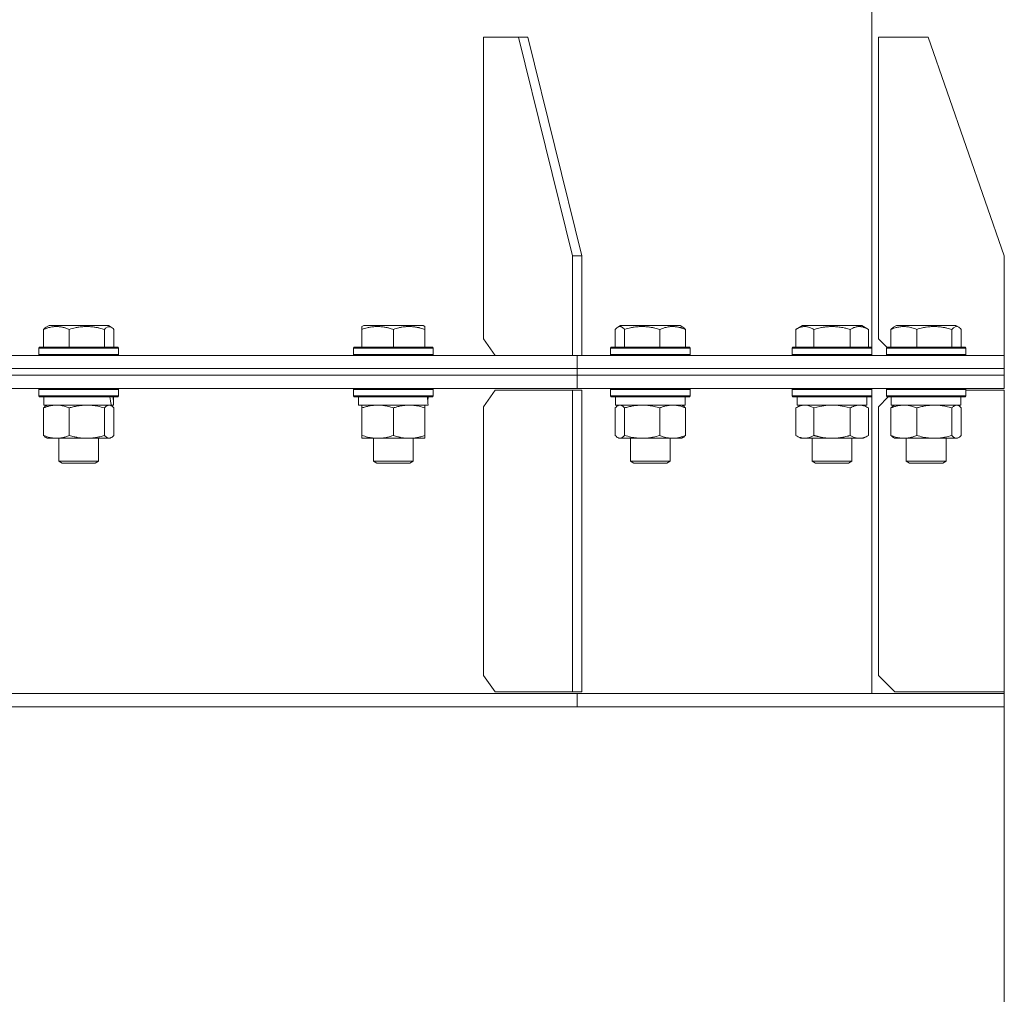
# Model space of a CAD drawing. Units: millimetres. Extents: x 0 to 10568, y -4 to 7425.
# Drawn here: x 2380 to 2677, y 4583 to 4877 of the extents above; entities that cross this region are included whole.
import ezdxf

# ---------------------------------------------------------------- set-up
doc = ezdxf.new("R2010")
doc.units = ezdxf.units.MM
doc.linetypes.add('K5LT_THIN', pattern=[0])
for name, color, linetype, true_color in [('DIM', 6, 'Continuous', 0xff00ff), ('R', 1, 'Continuous', 0xff0000), ('WELDING', 7, 'Continuous', 0xffffff)]:
    doc.layers.add(name, color=color, linetype=linetype, true_color=true_color)

msp = doc.modelspace()

# ---------------------------------------------------------------- linework, layer by layer
at = {"layer": 'DIM', "color": 7, "linetype": 'K5LT_THIN', "lineweight": 18}
msp.add_line((2677.43, 4674.6), (2677.43, 4289.44), dxfattribs=at)
at = {"layer": 'R', "color": 7, "linetype": 'K5LT_THIN', "lineweight": 18}
for p, q in [((2637.43, 4778.36), (2637.43, 5565.85)), ((2530.88, 4872.1), (2520.27, 4872.1)), ((2520.27, 4872.1), (2520.27, 4781.1)), ((2533.71, 4872.1), (2530.88, 4872.1)), ((2530.88, 4872.1), (2547.14, 4806.1)), ((2533.71, 4872.1), (2549.97, 4806.1)), ((2654.43, 4872.1), (2639.43, 4872.1)), ((2639.43, 4872.1), (2639.43, 4781.1)), ((2654.43, 4872.1), (2677.43, 4806.1)), ((2547.14, 4806.1), (2549.97, 4806.1)), ((2547.14, 4776.1), (2547.14, 4806.1)), ((2549.97, 4776.1), (2549.97, 4806.1)), ((2677.43, 4776.1), (2677.43, 4806.1)), ((2387.56, 4783.95), (2387.56, 4778.6)), ((2388.32, 4784.61), (2389.19, 4785.1)), ((2407.13, 4785.1), (2389.19, 4785.1)), ((2395.32, 4783.95), (2395.32, 4778.6)), ((2405.91, 4783.95), (2405.91, 4778.6)), ((2407.99, 4784.61), (2407.13, 4785.1)), ((2408.75, 4783.95), (2408.75, 4778.6)), ((2483.61, 4784.8), (2484.14, 4785.1)), ((2483.61, 4783.95), (2483.61, 4784.8)), ((2483.61, 4783.95), (2483.61, 4778.6)), ((2502.08, 4785.1), (2484.14, 4785.1)), ((2493.11, 4783.95), (2493.11, 4778.6)), ((2502.61, 4784.8), (2502.08, 4785.1)), ((2502.61, 4784.8), (2502.61, 4783.95)), ((2502.61, 4783.95), (2502.61, 4778.6)), ((2560.04, 4783.95), (2560.04, 4778.6)), ((2560.8, 4784.61), (2561.67, 4785.1)), ((2561.97, 4785.1), (2561.67, 4785.1)), ((2579.61, 4785.1), (2561.97, 4785.1)), ((2562.88, 4783.95), (2562.88, 4778.6)), ((2573.48, 4783.95), (2573.48, 4778.6)), ((2580.47, 4784.61), (2579.61, 4785.1)), ((2581.24, 4783.95), (2581.24, 4778.6)), ((2614.49, 4783.95), (2616.49, 4785.1)), ((2614.49, 4783.95), (2614.49, 4778.6)), ((2617.69, 4785.1), (2616.49, 4785.1)), ((2634.43, 4785.1), (2617.69, 4785.1)), ((2619.98, 4783.95), (2619.98, 4778.6)), ((2630.95, 4783.95), (2630.95, 4778.6)), ((2636.43, 4783.95), (2634.43, 4785.1)), ((2636.43, 4783.95), (2636.43, 4778.6)), ((2643.24, 4783.95), (2643.24, 4778.6)), ((2644, 4784.61), (2644.87, 4785.1)), ((2647.49, 4785.1), (2644.87, 4785.1)), ((2662.81, 4785.1), (2647.49, 4785.1)), ((2651, 4783.95), (2651, 4778.6)), ((2661.59, 4783.95), (2661.59, 4778.6)), ((2663.67, 4784.61), (2662.81, 4785.1)), ((2664.43, 4783.95), (2664.43, 4778.6)), ((2520.27, 4781.1), (2523.81, 4776.1)), ((2639.43, 4781.1), (2641.98, 4778.55)), ((2386.16, 4778.3), (2386.33, 4778.6)), ((2386.16, 4778.3), (2386.16, 4776.4)), ((2410.16, 4778.3), (2386.16, 4778.3)), ((2409.98, 4778.6), (2386.33, 4778.6)), ((2410.16, 4778.3), (2409.98, 4778.6)), ((2410.16, 4778.3), (2410.16, 4776.4)), ((2481.11, 4778.3), (2481.28, 4778.6)), ((2481.11, 4778.3), (2481.11, 4776.4)), ((2505.11, 4778.3), (2481.11, 4778.3)), ((2504.94, 4778.6), (2481.28, 4778.6)), ((2505.11, 4778.3), (2504.94, 4778.6)), ((2505.11, 4778.3), (2505.11, 4776.4)), ((2558.64, 4778.3), (2558.81, 4778.6)), ((2558.64, 4778.3), (2558.64, 4776.4)), ((2559.05, 4778.3), (2558.64, 4778.3)), ((2559.22, 4778.6), (2558.81, 4778.6)), ((2582.64, 4778.3), (2559.05, 4778.3)), ((2582.47, 4778.6), (2559.22, 4778.6)), ((2582.64, 4778.3), (2582.47, 4778.6)), ((2582.64, 4778.3), (2582.64, 4776.4)), ((2613.46, 4778.3), (2613.63, 4778.6)), ((2613.46, 4778.3), (2613.46, 4776.4)), ((2615.07, 4778.3), (2613.46, 4778.3)), ((2615.22, 4778.6), (2613.63, 4778.6)), ((2637.46, 4778.3), (2615.07, 4778.3)), ((2637.29, 4778.6), (2615.22, 4778.6)), ((2637.46, 4778.3), (2637.29, 4778.6)), ((2637.46, 4778.3), (2637.43, 4778.36)), ((2637.46, 4778.3), (2637.46, 4776.4)), ((2641.84, 4778.3), (2642.01, 4778.6)), ((2641.84, 4778.3), (2641.98, 4778.55)), ((2641.84, 4778.3), (2641.84, 4776.4)), ((2645.35, 4778.3), (2641.84, 4778.3)), ((2645.48, 4778.6), (2642.01, 4778.6)), ((2665.84, 4778.3), (2645.35, 4778.3)), ((2665.66, 4778.6), (2645.48, 4778.6)), ((2665.84, 4778.3), (2665.66, 4778.6)), ((2665.84, 4778.3), (2665.84, 4776.4)), ((2237.43, 4776.1), (2548.56, 4776.1)), ((2410.16, 4776.4), (2386.16, 4776.4)), ((2386.16, 4776.4), (2386.33, 4776.1)), ((2410.16, 4776.4), (2409.98, 4776.1)), ((2505.11, 4776.4), (2481.11, 4776.4)), ((2481.11, 4776.4), (2481.28, 4776.1)), ((2505.11, 4776.4), (2504.94, 4776.1)), ((2548.56, 4772.1), (2548.56, 4776.1)), ((2548.56, 4776.1), (2677.43, 4776.1)), ((2548.56, 4772.1), (2548.56, 4776.1)), ((2558.64, 4776.4), (2558.81, 4776.1)), ((2559.05, 4776.4), (2558.64, 4776.4)), ((2582.64, 4776.4), (2559.05, 4776.4)), ((2582.64, 4776.4), (2582.47, 4776.1)), ((2613.46, 4776.4), (2613.63, 4776.1)), ((2615.07, 4776.4), (2613.46, 4776.4)), ((2637.46, 4776.4), (2615.07, 4776.4)), ((2637.46, 4776.4), (2637.29, 4776.1)), ((2637.43, 4776.1), (2637.43, 4776.35)), ((2641.84, 4776.4), (2642.01, 4776.1)), ((2641.84, 4776.4), (2642.01, 4776.1)), ((2645.35, 4776.4), (2641.84, 4776.4)), ((2665.84, 4776.4), (2645.35, 4776.4)), ((2665.84, 4776.4), (2665.66, 4776.1)), ((2677.43, 4772.1), (2677.43, 4776.1)), ((2677.43, 4772.1), (2677.43, 4776.1)), ((2237.43, 4772.1), (2548.56, 4772.1)), ((2237.43, 4772.1), (2548.56, 4772.1)), ((2548.56, 4770.1), (2548.56, 4772.1)), ((2548.56, 4772.1), (2677.43, 4772.1)), ((2548.56, 4770.1), (2548.56, 4772.1)), ((2548.56, 4772.1), (2677.43, 4772.1)), ((2677.43, 4770.1), (2677.43, 4772.1)), ((2677.43, 4770.1), (2677.43, 4772.1)), ((2237.43, 4770.1), (2548.56, 4770.1)), ((2237.43, 4770.1), (2548.56, 4770.1)), ((2548.56, 4770.1), (2677.43, 4770.1)), ((2548.56, 4766.1), (2548.56, 4770.1)), ((2548.56, 4770.1), (2677.43, 4770.1)), ((2548.56, 4766.1), (2548.56, 4770.1)), ((2677.43, 4766.1), (2677.43, 4770.1)), ((2677.43, 4766.1), (2677.43, 4770.1)), ((2237.43, 4766.1), (2548.56, 4766.1)), ((2386.16, 4765.8), (2386.33, 4766.1)), ((2386.16, 4765.8), (2386.16, 4763.9)), ((2410.16, 4765.8), (2386.16, 4765.8)), ((2410.16, 4765.8), (2409.98, 4766.1)), ((2410.16, 4765.8), (2410.16, 4763.9)), ((2481.11, 4765.8), (2481.28, 4766.1)), ((2481.11, 4765.8), (2481.11, 4763.9)), ((2505.11, 4765.8), (2481.11, 4765.8)), ((2505.11, 4765.8), (2504.94, 4766.1)), ((2505.11, 4765.8), (2505.11, 4763.9)), ((2523.81, 4765.6), (2520.27, 4760.6)), ((2523.81, 4765.6), (2547.14, 4765.6)), ((2547.14, 4765.6), (2549.97, 4765.6)), ((2547.14, 4765.6), (2547.14, 4674.6)), ((2548.56, 4766.1), (2677.43, 4766.1)), ((2549.97, 4765.6), (2549.97, 4674.6)), ((2558.64, 4765.8), (2558.81, 4766.1)), ((2558.64, 4765.8), (2558.64, 4763.9)), ((2559.05, 4765.8), (2558.64, 4765.8)), ((2582.64, 4765.8), (2559.05, 4765.8)), ((2582.64, 4765.8), (2582.47, 4766.1)), ((2582.64, 4765.8), (2582.64, 4763.9)), ((2613.46, 4765.8), (2613.63, 4766.1)), ((2613.46, 4765.8), (2613.46, 4763.9)), ((2615.07, 4765.8), (2613.46, 4765.8)), ((2637.46, 4765.8), (2615.07, 4765.8)), ((2637.46, 4765.8), (2637.29, 4766.1)), ((2637.43, 4765.86), (2637.43, 4766.1)), ((2637.46, 4765.8), (2637.43, 4765.86)), ((2637.46, 4765.8), (2637.46, 4763.9)), ((2641.84, 4765.8), (2642.01, 4766.1)), ((2641.84, 4765.8), (2642.01, 4766.1)), ((2641.84, 4765.8), (2641.84, 4763.9)), ((2645.35, 4765.8), (2641.84, 4765.8)), ((2665.84, 4765.8), (2645.35, 4765.8)), ((2665.84, 4765.8), (2665.66, 4766.1)), ((2665.84, 4765.8), (2665.66, 4766.1)), ((2665.84, 4765.8), (2665.84, 4763.9)), ((2665.84, 4765.6), (2677.43, 4765.6)), ((2677.43, 4765.6), (2677.43, 4674.6)), ((2410.16, 4763.9), (2386.16, 4763.9)), ((2386.16, 4763.9), (2386.33, 4763.6)), ((2409.98, 4763.6), (2386.33, 4763.6)), ((2387.66, 4763.6), (2387.66, 4761.1)), ((2408.66, 4763.6), (2408.66, 4761.1)), ((2410.16, 4763.9), (2409.98, 4763.6)), ((2505.11, 4763.9), (2481.11, 4763.9)), ((2481.11, 4763.9), (2481.28, 4763.6)), ((2504.94, 4763.6), (2481.28, 4763.6)), ((2482.61, 4763.6), (2482.61, 4761.1)), ((2503.48, 4762.48), (2503.55, 4763.6)), ((2505.11, 4763.9), (2504.94, 4763.6)), ((2558.64, 4763.9), (2558.81, 4763.6)), ((2559.05, 4763.9), (2558.64, 4763.9)), ((2559.22, 4763.6), (2558.81, 4763.6)), ((2582.64, 4763.9), (2559.05, 4763.9)), ((2582.47, 4763.6), (2559.22, 4763.6)), ((2560.14, 4763.6), (2560.14, 4761.1)), ((2581.14, 4763.6), (2581.14, 4761.1)), ((2582.64, 4763.9), (2582.47, 4763.6)), ((2613.46, 4763.9), (2613.63, 4763.6)), ((2615.07, 4763.9), (2613.46, 4763.9)), ((2615.22, 4763.6), (2613.63, 4763.6)), ((2614.96, 4763.6), (2614.96, 4761.1)), ((2637.46, 4763.9), (2615.07, 4763.9)), ((2637.29, 4763.6), (2615.22, 4763.6)), ((2635.96, 4763.6), (2635.96, 4761.1)), ((2637.46, 4763.9), (2637.29, 4763.6)), ((2637.43, 4674.1), (2637.43, 4763.85)), ((2642.43, 4763.6), (2639.43, 4760.6)), ((2641.84, 4763.9), (2642.01, 4763.6)), ((2641.84, 4763.9), (2642.01, 4763.6)), ((2645.35, 4763.9), (2641.84, 4763.9)), ((2645.48, 4763.6), (2642.01, 4763.6)), ((2643.34, 4763.6), (2643.34, 4761.1)), ((2665.84, 4763.9), (2645.35, 4763.9)), ((2665.66, 4763.6), (2645.48, 4763.6)), ((2664.34, 4763.6), (2664.34, 4761.1)), ((2665.84, 4763.9), (2665.66, 4763.6)), ((2387.56, 4760.26), (2387.56, 4751.95)), ((2407.99, 4761.1), (2387.66, 4761.1)), ((2388.32, 4760.91), (2388.66, 4761.1)), ((2395.32, 4760.26), (2395.32, 4751.95)), ((2405.91, 4760.26), (2405.91, 4751.95)), ((2407.99, 4760.91), (2407.66, 4761.1)), ((2407.99, 4761.1), (2408.65, 4761.1)), ((2408.66, 4761.1), (2408.65, 4761.1)), ((2408.75, 4760.26), (2408.75, 4751.95)), ((2503.56, 4761.1), (2482.61, 4761.1)), ((2483.61, 4760.26), (2483.61, 4761.1)), ((2483.61, 4760.26), (2483.61, 4751.95)), ((2493.11, 4760.26), (2493.11, 4751.95)), ((2502.61, 4761.1), (2502.61, 4760.26)), ((2502.61, 4760.26), (2502.61, 4751.95)), ((2520.27, 4679.6), (2520.27, 4760.6)), ((2560.04, 4760.26), (2560.04, 4751.95)), ((2581.14, 4761.1), (2560.14, 4761.1)), ((2560.8, 4760.91), (2561.14, 4761.1)), ((2562.88, 4760.26), (2562.88, 4751.95)), ((2573.48, 4760.26), (2573.48, 4751.95)), ((2580.48, 4760.91), (2580.14, 4761.1)), ((2581.24, 4760.26), (2581.24, 4751.95)), ((2614.49, 4760.26), (2615.96, 4761.1)), ((2614.49, 4760.26), (2614.49, 4751.95)), ((2635.96, 4761.1), (2614.96, 4761.1)), ((2619.98, 4760.26), (2619.98, 4751.95)), ((2630.95, 4760.26), (2630.95, 4751.95)), ((2636.43, 4760.26), (2634.96, 4761.1)), ((2636.43, 4760.26), (2636.43, 4751.95)), ((2639.43, 4679.6), (2639.43, 4760.6)), ((2643.24, 4760.26), (2643.24, 4751.95)), ((2664.34, 4761.1), (2643.34, 4761.1)), ((2644, 4760.91), (2644.34, 4761.1)), ((2651, 4760.26), (2651, 4751.95)), ((2661.59, 4760.26), (2661.59, 4751.95)), ((2663.67, 4760.91), (2663.34, 4761.1)), ((2664.43, 4760.26), (2664.43, 4751.95)), ((2388.32, 4751.3), (2388.66, 4751.1)), ((2400.62, 4751.1), (2388.66, 4751.1)), ((2392.16, 4751.1), (2392.16, 4744.18)), ((2407.66, 4751.1), (2400.62, 4751.1)), ((2404.16, 4751.1), (2404.16, 4744.18)), ((2407.99, 4751.3), (2407.66, 4751.1)), ((2483.61, 4751.1), (2483.61, 4751.95)), ((2497.86, 4751.1), (2483.61, 4751.1)), ((2487.11, 4751.1), (2487.11, 4744.18)), ((2502.61, 4751.1), (2497.86, 4751.1)), ((2499.11, 4751.1), (2499.11, 4744.18)), ((2502.61, 4751.95), (2502.61, 4751.1)), ((2560.8, 4751.3), (2561.14, 4751.1)), ((2577.36, 4751.1), (2561.14, 4751.1)), ((2564.64, 4751.1), (2564.64, 4744.18)), ((2576.64, 4751.1), (2576.64, 4744.18)), ((2580.14, 4751.1), (2577.36, 4751.1)), ((2580.47, 4751.3), (2580.14, 4751.1)), ((2614.49, 4751.95), (2615.96, 4751.1)), ((2633.69, 4751.1), (2615.96, 4751.1)), ((2619.46, 4751.1), (2619.46, 4744.18)), ((2631.46, 4751.1), (2631.46, 4744.18)), ((2634.96, 4751.1), (2633.69, 4751.1)), ((2636.43, 4751.95), (2634.96, 4751.1)), ((2644, 4751.3), (2644.34, 4751.1)), ((2663.01, 4751.1), (2644.34, 4751.1)), ((2647.84, 4751.1), (2647.84, 4744.18)), ((2659.84, 4751.1), (2659.84, 4744.18)), ((2663.34, 4751.1), (2663.01, 4751.1)), ((2663.67, 4751.3), (2663.34, 4751.1)), ((2404.16, 4744.18), (2392.16, 4744.18)), ((2392.16, 4744.18), (2393.16, 4743.6)), ((2403.16, 4743.6), (2393.16, 4743.6)), ((2404.16, 4744.18), (2403.16, 4743.6)), ((2499.11, 4744.18), (2487.11, 4744.18)), ((2487.11, 4744.18), (2488.11, 4743.6)), ((2498.11, 4743.6), (2488.11, 4743.6)), ((2499.11, 4744.18), (2498.11, 4743.6)), ((2564.64, 4744.18), (2565.64, 4743.6)), ((2564.84, 4744.18), (2564.64, 4744.18)), ((2576.64, 4744.18), (2564.84, 4744.18)), ((2565.81, 4743.6), (2565.64, 4743.6)), ((2575.64, 4743.6), (2565.81, 4743.6)), ((2576.64, 4744.18), (2575.64, 4743.6)), ((2619.46, 4744.18), (2620.46, 4743.6)), ((2620.26, 4744.18), (2619.46, 4744.18)), ((2631.46, 4744.18), (2620.26, 4744.18)), ((2621.13, 4743.6), (2620.46, 4743.6)), ((2630.46, 4743.6), (2621.13, 4743.6)), ((2631.46, 4744.18), (2630.46, 4743.6)), ((2647.84, 4744.18), (2648.84, 4743.6)), ((2649.6, 4744.18), (2647.84, 4744.18)), ((2650.3, 4743.6), (2648.84, 4743.6)), ((2659.84, 4744.18), (2649.6, 4744.18)), ((2658.84, 4743.6), (2650.3, 4743.6)), ((2659.84, 4744.18), (2658.84, 4743.6)), ((2520.27, 4679.6), (2523.81, 4674.6)), ((2639.43, 4679.6), (2644.43, 4674.6)), ((2237.43, 4674.1), (2548.56, 4674.1)), ((2547.14, 4674.6), (2523.81, 4674.6)), ((2547.14, 4674.6), (2549.97, 4674.6)), ((2548.56, 4670.1), (2548.56, 4674.1)), ((2548.56, 4674.1), (2677.43, 4674.1)), ((2548.56, 4670.1), (2548.56, 4674.1)), ((2677.43, 4674.6), (2644.43, 4674.6)), ((2677.43, 4670.1), (2677.43, 4674.1)), ((2677.43, 4670.1), (2677.43, 4674.1)), ((2237.43, 4670.1), (2548.56, 4670.1)), ((2548.56, 4670.1), (2677.43, 4670.1))]:
    msp.add_line(p, q, dxfattribs=at)
for centre, major_axis, ratio, start_param, end_param in [((2398.16, 4758.93), (3.39, -22.47), 0.442372, 1.600779, 1.713171), ((2398.16, 4766.03), (3.39, -22.47), 0.442372, 1.283592, 1.396193), ((2493.11, 4758.93), (0, -22.52), 0.466308, 1.667355, 1.779747)]:
    msp.add_ellipse(centre, major_axis=major_axis, ratio=ratio, start_param=start_param, end_param=end_param, dxfattribs=at)
at = {"layer": 'WELDING', "color": 7, "linetype": 'K5LT_THIN', "lineweight": 18}
for p, q in [((2387.56, 4783.95), (2387.81, 4784.21)), ((2387.81, 4784.21), (2388.07, 4784.43)), ((2388.07, 4784.43), (2388.32, 4784.61)), ((2406.26, 4784.3), (2405.91, 4783.95)), ((2406.95, 4784.73), (2406.26, 4784.3)), ((2407.65, 4784.75), (2406.95, 4784.73)), ((2407.99, 4784.61), (2407.65, 4784.75)), ((2408.25, 4784.43), (2407.99, 4784.61)), ((2408.5, 4784.21), (2408.25, 4784.43)), ((2408.75, 4783.95), (2408.5, 4784.21)), ((2560.29, 4784.21), (2560.04, 4783.95)), ((2560.55, 4784.43), (2560.29, 4784.21)), ((2560.8, 4784.61), (2560.55, 4784.43)), ((2561.02, 4784.71), (2560.8, 4784.61)), ((2561.24, 4784.78), (2561.02, 4784.71)), ((2561.46, 4784.8), (2561.24, 4784.78)), ((2580.47, 4784.61), (2580.73, 4784.43)), ((2580.73, 4784.43), (2580.98, 4784.21)), ((2580.98, 4784.21), (2581.24, 4783.95)), ((2643.24, 4783.95), (2643.49, 4784.21)), ((2643.49, 4784.21), (2643.75, 4784.43)), ((2643.75, 4784.43), (2644, 4784.61)), ((2662.09, 4784.42), (2661.59, 4783.95)), ((2662.78, 4784.77), (2662.09, 4784.42)), ((2663.48, 4784.7), (2662.78, 4784.77)), ((2663.67, 4784.61), (2663.48, 4784.7)), ((2663.93, 4784.43), (2663.67, 4784.61)), ((2664.18, 4784.21), (2663.93, 4784.43)), ((2664.43, 4783.95), (2664.18, 4784.21)), ((2387.56, 4760.26), (2387.81, 4760.52)), ((2387.81, 4760.52), (2388.07, 4760.74)), ((2388.07, 4760.74), (2388.32, 4760.91)), ((2407.55, 4761.08), (2407.33, 4761.1)), ((2407.77, 4761.02), (2407.55, 4761.08)), ((2407.99, 4760.91), (2407.77, 4761.02)), ((2408.25, 4760.74), (2407.99, 4760.91)), ((2408.5, 4760.52), (2408.25, 4760.74)), ((2408.75, 4760.26), (2408.5, 4760.52)), ((2560.29, 4760.52), (2560.04, 4760.26)), ((2560.55, 4760.74), (2560.29, 4760.52)), ((2560.8, 4760.91), (2560.55, 4760.74)), ((2561.02, 4761.02), (2560.8, 4760.91)), ((2561.24, 4761.08), (2561.02, 4761.02)), ((2561.46, 4761.1), (2561.24, 4761.08)), ((2580.47, 4760.91), (2580.73, 4760.74)), ((2580.73, 4760.74), (2580.98, 4760.52)), ((2580.98, 4760.52), (2581.24, 4760.26)), ((2618.16, 4761), (2617.23, 4761.1)), ((2619.08, 4760.71), (2618.16, 4761)), ((2619.98, 4760.26), (2619.08, 4760.71)), ((2621.77, 4760.71), (2619.98, 4760.26)), ((2623.61, 4761), (2621.77, 4760.71)), ((2625.46, 4761.1), (2623.61, 4761)), ((2627.31, 4761), (2625.46, 4761.1)), ((2629.15, 4760.71), (2627.31, 4761)), ((2630.95, 4760.26), (2629.15, 4760.71)), ((2643.24, 4760.26), (2643.49, 4760.52)), ((2643.49, 4760.52), (2643.75, 4760.74)), ((2643.75, 4760.74), (2644, 4760.91)), ((2663.23, 4761.08), (2663.01, 4761.1)), ((2663.45, 4761.02), (2663.23, 4761.08)), ((2663.67, 4760.91), (2663.45, 4761.02)), ((2663.93, 4760.74), (2663.67, 4760.91)), ((2664.18, 4760.52), (2663.93, 4760.74)), ((2664.43, 4760.26), (2664.18, 4760.52)), ((2387.81, 4751.69), (2387.56, 4751.95)), ((2388.07, 4751.47), (2387.81, 4751.69)), ((2388.32, 4751.3), (2388.07, 4751.47)), ((2405.91, 4751.95), (2406.6, 4751.35)), ((2406.6, 4751.35), (2407.29, 4751.1)), ((2407.29, 4751.1), (2407.99, 4751.3)), ((2407.99, 4751.3), (2408.25, 4751.47)), ((2408.25, 4751.47), (2408.5, 4751.69)), ((2408.5, 4751.69), (2408.75, 4751.95)), ((2560.04, 4751.95), (2560.29, 4751.69)), ((2560.29, 4751.69), (2560.55, 4751.47)), ((2560.55, 4751.47), (2560.8, 4751.3)), ((2560.8, 4751.3), (2561.28, 4751.12)), ((2561.28, 4751.12), (2561.98, 4751.22)), ((2561.98, 4751.22), (2562.67, 4751.73)), ((2562.67, 4751.73), (2562.88, 4751.95)), ((2580.73, 4751.47), (2580.47, 4751.3)), ((2580.98, 4751.69), (2580.73, 4751.47)), ((2581.24, 4751.95), (2580.98, 4751.69)), ((2643.49, 4751.69), (2643.24, 4751.95)), ((2643.75, 4751.47), (2643.49, 4751.69)), ((2644, 4751.3), (2643.75, 4751.47)), ((2663.01, 4751.1), (2663.23, 4751.13)), ((2663.23, 4751.13), (2663.45, 4751.19)), ((2663.45, 4751.19), (2663.67, 4751.3)), ((2663.67, 4751.3), (2663.93, 4751.47)), ((2663.93, 4751.47), (2664.18, 4751.69)), ((2664.18, 4751.69), (2664.43, 4751.95))]:
    msp.add_line(p, q, dxfattribs=at)
for points, knots in [([(2395.32, 4783.95), (2394.96, 4784.1), (2394.5, 4784.27), (2393.93, 4784.44), (2393.59, 4784.53), (2393.22, 4784.61), (2392.84, 4784.69), (2392.43, 4784.74), (2391.97, 4784.79), (2391.47, 4784.81), (2390.97, 4784.79), (2390.52, 4784.75), (2390.02, 4784.68), (2389.41, 4784.56), (2388.56, 4784.33), (2387.93, 4784.1), (2387.56, 4783.95)], [0, 0, 0, 0, 2.392038, 3.094773, 3.749673, 4.638938, 5.533553, 6.273967, 7.269403, 8.499731, 9.554906, 10.496402, 11.42575, 12.783569, 14.519082, 17, 17, 17, 17]), ([(2405.91, 4783.95), (2405.43, 4784.1), (2404.8, 4784.27), (2404.02, 4784.44), (2403.56, 4784.53), (2403.05, 4784.61), (2402.52, 4784.69), (2401.97, 4784.74), (2401.35, 4784.79), (2400.65, 4784.81), (2400.07, 4784.79), (2399.55, 4784.77), (2398.97, 4784.72), (2398.12, 4784.61), (2396.86, 4784.38), (2395.91, 4784.13), (2395.32, 4783.95)], [0, 0, 0, 0, 2.392038, 3.094773, 3.749673, 4.638938, 5.533553, 6.273967, 7.269403, 8.499731, 9.554906, 10.026159, 10.962726, 12.336972, 14.092661, 17, 17, 17, 17]), ([(2493.11, 4783.95), (2492.68, 4784.1), (2492.11, 4784.27), (2491.42, 4784.44), (2491, 4784.53), (2490.54, 4784.61), (2490.07, 4784.69), (2489.57, 4784.74), (2489.01, 4784.79), (2488.39, 4784.81), (2487.87, 4784.79), (2487.41, 4784.77), (2486.88, 4784.72), (2486.12, 4784.61), (2484.99, 4784.38), (2484.14, 4784.13), (2483.61, 4783.95)], [0, 0, 0, 0, 2.392038, 3.094773, 3.749673, 4.638938, 5.533553, 6.273967, 7.269403, 8.499731, 9.554906, 10.026159, 10.962726, 12.336972, 14.092661, 17, 17, 17, 17]), ([(2502.61, 4783.95), (2502.18, 4784.1), (2501.61, 4784.27), (2500.92, 4784.44), (2500.5, 4784.53), (2500.04, 4784.61), (2499.57, 4784.69), (2499.07, 4784.74), (2498.51, 4784.79), (2497.89, 4784.81), (2497.37, 4784.79), (2496.91, 4784.77), (2496.38, 4784.72), (2495.62, 4784.61), (2494.49, 4784.38), (2493.64, 4784.13), (2493.11, 4783.95)], [0, 0, 0, 0, 2.392038, 3.094773, 3.749673, 4.638938, 5.533553, 6.273967, 7.269403, 8.499731, 9.554906, 10.026159, 10.962726, 12.336972, 14.092661, 17, 17, 17, 17]), ([(2562.88, 4783.95), (2562.79, 4784.06), (2562.61, 4784.24), (2562.32, 4784.48), (2562.05, 4784.65), (2561.79, 4784.76), (2561.61, 4784.79), (2561.5, 4784.8), (2561.46, 4784.8)], [0, 0, 0, 0, 1.81824, 3.449192, 5.5205, 6.92415, 8.399389, 9, 9, 9, 9]), ([(2573.48, 4783.95), (2572.99, 4784.1), (2572.36, 4784.27), (2571.59, 4784.44), (2571.12, 4784.53), (2570.61, 4784.61), (2570.09, 4784.69), (2569.53, 4784.74), (2568.91, 4784.79), (2568.22, 4784.81), (2567.64, 4784.79), (2567.12, 4784.77), (2566.53, 4784.72), (2565.68, 4784.61), (2564.43, 4784.38), (2563.47, 4784.13), (2562.88, 4783.95)], [0, 0, 0, 0, 2.392038, 3.094773, 3.749673, 4.638938, 5.533553, 6.273967, 7.269403, 8.499731, 9.554906, 10.026159, 10.962726, 12.336972, 14.092661, 17, 17, 17, 17]), ([(2581.24, 4783.95), (2580.88, 4784.1), (2580.42, 4784.27), (2579.85, 4784.44), (2579.51, 4784.53), (2579.14, 4784.61), (2578.75, 4784.69), (2578.35, 4784.74), (2577.89, 4784.79), (2577.38, 4784.81), (2576.89, 4784.79), (2576.43, 4784.75), (2575.94, 4784.68), (2575.32, 4784.56), (2574.48, 4784.33), (2573.85, 4784.1), (2573.48, 4783.95)], [0, 0, 0, 0, 2.392038, 3.094773, 3.749673, 4.638938, 5.533553, 6.273967, 7.269403, 8.499731, 9.554906, 10.496402, 11.42575, 12.783569, 14.519082, 17, 17, 17, 17]), ([(2617.23, 4784.8), (2617.09, 4784.8), (2616.81, 4784.79), (2616.37, 4784.72), (2615.96, 4784.61), (2615.32, 4784.39), (2614.85, 4784.16), (2614.49, 4783.95)], [0, 0, 0, 0, 1.226606, 2.409535, 3.824463, 4.76519, 8, 8, 8, 8]), ([(2619.98, 4783.95), (2619.8, 4784.06), (2619.45, 4784.24), (2618.9, 4784.48), (2618.38, 4784.65), (2617.87, 4784.76), (2617.51, 4784.79), (2617.3, 4784.8), (2617.23, 4784.8)], [0, 0, 0, 0, 1.81824, 3.449192, 5.5205, 6.92415, 8.399389, 9, 9, 9, 9]), ([(2630.95, 4783.95), (2630.71, 4784.02), (2630.09, 4784.19), (2628.96, 4784.45), (2627.84, 4784.64), (2626.88, 4784.74), (2626.25, 4784.78), (2625.75, 4784.8), (2625.39, 4784.8), (2625.05, 4784.8), (2624.65, 4784.78), (2624.2, 4784.75), (2623.74, 4784.71), (2623.09, 4784.64), (2622.07, 4784.48), (2620.97, 4784.23), (2620.22, 4784.02), (2619.98, 4783.95)], [0, 0, 0, 0, 2.896048, 7.635036, 13.675312, 16.352744, 19.030177, 21.193346, 22.27493, 23.356515, 25.164905, 26.973294, 28.781684, 30.590074, 34.691771, 40.985529, 43.953237, 43.953237, 43.953237, 43.953237]), ([(2636.43, 4783.95), (2636.11, 4784.14), (2635.71, 4784.34), (2635.21, 4784.53), (2634.95, 4784.61), (2634.67, 4784.69), (2634.39, 4784.74), (2634.07, 4784.79), (2633.71, 4784.81), (2633.35, 4784.79), (2633.04, 4784.75), (2632.68, 4784.68), (2632.25, 4784.56), (2631.65, 4784.33), (2631.21, 4784.1), (2630.95, 4783.95)], [0, 0, 0, 0, 2.912728, 3.529104, 4.366059, 5.20805, 5.90491, 6.841792, 7.999747, 8.992853, 9.878966, 10.753647, 12.031595, 13.665019, 16, 16, 16, 16]), ([(2647.12, 4784.8), (2646.92, 4784.8), (2646.52, 4784.79), (2645.9, 4784.72), (2645.32, 4784.61), (2644.51, 4784.41), (2643.84, 4784.19), (2643.33, 4783.99), (2643.24, 4783.95)], [0, 0, 0, 0, 1.379932, 2.710726, 4.302521, 5.360839, 8.375483, 9, 9, 9, 9]), ([(2651, 4783.95), (2650.74, 4784.06), (2650.26, 4784.24), (2649.65, 4784.43), (2649.08, 4784.58), (2648.54, 4784.69), (2647.94, 4784.77), (2647.47, 4784.8), (2647.21, 4784.8), (2647.12, 4784.8)], [0, 0, 0, 0, 2.020267, 3.832435, 4.748491, 6.434444, 8.016551, 9.332655, 10, 10, 10, 10]), ([(2661.59, 4783.95), (2661.11, 4784.1), (2660.48, 4784.27), (2659.7, 4784.44), (2659.24, 4784.53), (2658.73, 4784.61), (2658.2, 4784.69), (2657.65, 4784.74), (2657.03, 4784.79), (2656.33, 4784.81), (2655.75, 4784.79), (2655.23, 4784.77), (2654.65, 4784.72), (2653.8, 4784.61), (2652.54, 4784.38), (2651.59, 4784.13), (2651, 4783.95)], [0, 0, 0, 0, 2.392038, 3.094773, 3.749673, 4.638938, 5.533553, 6.273967, 7.269403, 8.499731, 9.554906, 10.026159, 10.962726, 12.336972, 14.092661, 17, 17, 17, 17]), ([(2391.44, 4761.1), (2391.27, 4761.1), (2390.91, 4761.09), (2390.39, 4761.04), (2389.87, 4760.96), (2389.22, 4760.82), (2388.45, 4760.6), (2387.85, 4760.37), (2387.56, 4760.26)], [0, 0, 0, 0, 1.192024, 2.404251, 3.60809, 4.765234, 6.955738, 9, 9, 9, 9]), ([(2395.32, 4760.26), (2394.91, 4760.42), (2394.29, 4760.64), (2393.5, 4760.86), (2392.96, 4760.97), (2392.45, 4761.05), (2391.94, 4761.09), (2391.61, 4761.1), (2391.44, 4761.1)], [0, 0, 0, 0, 2.905563, 4.375924, 5.511195, 6.679161, 7.850161, 9, 9, 9, 9]), ([(2400.62, 4761.1), (2400.26, 4761.1), (2399.65, 4761.08), (2398.71, 4760.99), (2397.69, 4760.85), (2396.53, 4760.6), (2395.71, 4760.37), (2395.32, 4760.26)], [0, 0, 0, 0, 1.597458, 2.676777, 4.235764, 6.182879, 8, 8, 8, 8]), ([(2405.91, 4760.26), (2405.27, 4760.45), (2404.33, 4760.69), (2403.09, 4760.92), (2402.28, 4761.02), (2401.46, 4761.09), (2400.92, 4761.1), (2400.62, 4761.1)], [0, 0, 0, 0, 3.005828, 4.318193, 5.5895, 6.632109, 8, 8, 8, 8]), ([(2407.33, 4761.1), (2407.27, 4761.1), (2407.14, 4761.09), (2406.95, 4761.04), (2406.76, 4760.96), (2406.49, 4760.8), (2406.21, 4760.57), (2405.99, 4760.34), (2405.91, 4760.26)], [0, 0, 0, 0, 1.192024, 2.404251, 3.60809, 4.765234, 7.478942, 9, 9, 9, 9]), ([(2488.36, 4761.1), (2488.15, 4761.1), (2487.71, 4761.09), (2487.07, 4761.04), (2486.44, 4760.96), (2485.64, 4760.82), (2484.7, 4760.6), (2483.96, 4760.37), (2483.61, 4760.26)], [0, 0, 0, 0, 1.192024, 2.404251, 3.60809, 4.765234, 6.955738, 9, 9, 9, 9]), ([(2493.11, 4760.26), (2492.61, 4760.42), (2491.86, 4760.64), (2490.89, 4760.86), (2490.22, 4760.97), (2489.6, 4761.05), (2488.98, 4761.09), (2488.57, 4761.1), (2488.36, 4761.1)], [0, 0, 0, 0, 2.905563, 4.375924, 5.511195, 6.679161, 7.850161, 9, 9, 9, 9]), ([(2497.86, 4761.1), (2497.54, 4761.1), (2497, 4761.08), (2496.15, 4760.99), (2495.24, 4760.85), (2494.2, 4760.6), (2493.46, 4760.37), (2493.11, 4760.26)], [0, 0, 0, 0, 1.597458, 2.676777, 4.235764, 6.182879, 8, 8, 8, 8]), ([(2502.61, 4760.26), (2502.03, 4760.45), (2501.19, 4760.69), (2500.08, 4760.92), (2499.35, 4761.02), (2498.62, 4761.09), (2498.13, 4761.1), (2497.86, 4761.1)], [0, 0, 0, 0, 3.005828, 4.318193, 5.5895, 6.632109, 8, 8, 8, 8]), ([(2562.88, 4760.26), (2562.73, 4760.42), (2562.51, 4760.64), (2562.22, 4760.86), (2562.02, 4760.97), (2561.83, 4761.05), (2561.65, 4761.09), (2561.52, 4761.1), (2561.46, 4761.1)], [0, 0, 0, 0, 2.905563, 4.375924, 5.511195, 6.679161, 7.850161, 9, 9, 9, 9]), ([(2568.18, 4761.1), (2567.94, 4761.1), (2567.46, 4761.09), (2566.74, 4761.04), (2566.04, 4760.96), (2565.14, 4760.82), (2564.09, 4760.6), (2563.28, 4760.37), (2562.88, 4760.26)], [0, 0, 0, 0, 1.192024, 2.404251, 3.60809, 4.765234, 6.955738, 9, 9, 9, 9]), ([(2573.48, 4760.26), (2572.93, 4760.42), (2572.08, 4760.64), (2571, 4760.86), (2570.25, 4760.97), (2569.56, 4761.05), (2568.87, 4761.09), (2568.41, 4761.1), (2568.18, 4761.1)], [0, 0, 0, 0, 2.905563, 4.375924, 5.511195, 6.679161, 7.850161, 9, 9, 9, 9]), ([(2577.36, 4761.1), (2577.09, 4761.1), (2576.65, 4761.08), (2575.96, 4760.99), (2575.22, 4760.85), (2574.36, 4760.6), (2573.77, 4760.37), (2573.48, 4760.26)], [0, 0, 0, 0, 1.597458, 2.676777, 4.235764, 6.182879, 8, 8, 8, 8]), ([(2581.24, 4760.26), (2580.76, 4760.45), (2580.07, 4760.69), (2579.17, 4760.92), (2578.58, 4761.02), (2577.97, 4761.09), (2577.58, 4761.1), (2577.36, 4761.1)], [0, 0, 0, 0, 3.005828, 4.318193, 5.5895, 6.632109, 8, 8, 8, 8]), ([(2617.23, 4761.1), (2617.11, 4761.1), (2616.86, 4761.09), (2616.49, 4761.04), (2616.12, 4760.96), (2615.66, 4760.82), (2615.12, 4760.6), (2614.69, 4760.37), (2614.49, 4760.26)], [0, 0, 0, 0, 1.192024, 2.404251, 3.60809, 4.765234, 6.955738, 9, 9, 9, 9]), ([(2633.69, 4761.1), (2633.5, 4761.1), (2633.19, 4761.08), (2632.7, 4760.99), (2632.17, 4760.85), (2631.57, 4760.6), (2631.15, 4760.37), (2630.95, 4760.26)], [0, 0, 0, 0, 1.597458, 2.676777, 4.235764, 6.182879, 8, 8, 8, 8]), ([(2636.43, 4760.26), (2636.1, 4760.45), (2635.61, 4760.69), (2634.97, 4760.92), (2634.55, 4761.02), (2634.12, 4761.09), (2633.85, 4761.1), (2633.69, 4761.1)], [0, 0, 0, 0, 3.005828, 4.318193, 5.5895, 6.632109, 8, 8, 8, 8]), ([(2647.12, 4761.1), (2646.95, 4761.1), (2646.59, 4761.09), (2646.07, 4761.04), (2645.55, 4760.96), (2644.9, 4760.82), (2644.13, 4760.6), (2643.53, 4760.37), (2643.24, 4760.26)], [0, 0, 0, 0, 1.192024, 2.404251, 3.60809, 4.765234, 6.955738, 9, 9, 9, 9]), ([(2651, 4760.26), (2650.59, 4760.42), (2649.97, 4760.64), (2649.18, 4760.86), (2648.64, 4760.97), (2648.13, 4761.05), (2647.62, 4761.09), (2647.29, 4761.1), (2647.12, 4761.1)], [0, 0, 0, 0, 2.905563, 4.375924, 5.511195, 6.679161, 7.850161, 9, 9, 9, 9]), ([(2656.3, 4761.1), (2656.06, 4761.1), (2655.58, 4761.09), (2654.86, 4761.04), (2654.15, 4760.96), (2653.26, 4760.82), (2652.21, 4760.6), (2651.39, 4760.37), (2651, 4760.26)], [0, 0, 0, 0, 1.192024, 2.404251, 3.60809, 4.765234, 6.955738, 9, 9, 9, 9]), ([(2661.59, 4760.26), (2661.04, 4760.42), (2660.2, 4760.64), (2659.11, 4760.86), (2658.37, 4760.97), (2657.68, 4761.05), (2656.99, 4761.09), (2656.52, 4761.1), (2656.3, 4761.1)], [0, 0, 0, 0, 2.905563, 4.375924, 5.511195, 6.679161, 7.850161, 9, 9, 9, 9]), ([(2663.01, 4761.1), (2662.92, 4761.1), (2662.76, 4761.08), (2662.5, 4760.99), (2662.23, 4760.85), (2661.92, 4760.6), (2661.7, 4760.37), (2661.59, 4760.26)], [0, 0, 0, 0, 1.597458, 2.676777, 4.235764, 6.182879, 8, 8, 8, 8]), ([(2387.56, 4751.95), (2388.02, 4751.77), (2388.68, 4751.53), (2389.5, 4751.32), (2389.98, 4751.23), (2390.41, 4751.16), (2390.9, 4751.12), (2391.4, 4751.1), (2391.9, 4751.11), (2392.34, 4751.15), (2392.81, 4751.21), (2393.44, 4751.33), (2394.3, 4751.56), (2394.96, 4751.81), (2395.32, 4751.95)], [0, 0, 0, 0, 2.72415, 3.912285, 4.716446, 5.530362, 6.353984, 7.500189, 8.40607, 9.211142, 9.998759, 11.128707, 12.847273, 15, 15, 15, 15]), ([(2395.32, 4751.95), (2395.8, 4751.81), (2396.63, 4751.59), (2397.75, 4751.36), (2398.66, 4751.22), (2399.49, 4751.14), (2400.14, 4751.11), (2400.51, 4751.1), (2400.62, 4751.1)], [0, 0, 0, 0, 2.494996, 4.309231, 5.73815, 7.133977, 8.472011, 9, 9, 9, 9]), ([(2400.62, 4751.1), (2400.96, 4751.1), (2401.65, 4751.13), (2402.5, 4751.21), (2403.46, 4751.35), (2404.55, 4751.57), (2405.46, 4751.82), (2405.91, 4751.95)], [0, 0, 0, 0, 1.523216, 3.057663, 3.814901, 5.878539, 8, 8, 8, 8]), ([(2483.61, 4751.95), (2484.17, 4751.77), (2484.99, 4751.53), (2485.98, 4751.32), (2486.58, 4751.23), (2487.1, 4751.16), (2487.69, 4751.12), (2488.31, 4751.1), (2488.92, 4751.11), (2489.37, 4751.14), (2489.88, 4751.19), (2490.51, 4751.28), (2491.65, 4751.51), (2492.53, 4751.76), (2493.11, 4751.95)], [0, 0, 0, 0, 2.72415, 3.912285, 4.716446, 5.530362, 6.353984, 7.500189, 8.40607, 9.211142, 9.605533, 10.761675, 12.184093, 15, 15, 15, 15]), ([(2493.11, 4751.95), (2493.54, 4751.81), (2494.28, 4751.59), (2495.29, 4751.36), (2496.11, 4751.22), (2496.85, 4751.14), (2497.43, 4751.11), (2497.77, 4751.1), (2497.86, 4751.1)], [0, 0, 0, 0, 2.494996, 4.309231, 5.73815, 7.133977, 8.472011, 9, 9, 9, 9]), ([(2497.86, 4751.1), (2498.17, 4751.1), (2498.79, 4751.13), (2499.55, 4751.21), (2500.41, 4751.35), (2501.38, 4751.57), (2502.2, 4751.82), (2502.61, 4751.95)], [0, 0, 0, 0, 1.523216, 3.057663, 3.814901, 5.878539, 8, 8, 8, 8]), ([(2562.88, 4751.95), (2563.51, 4751.77), (2564.42, 4751.53), (2565.53, 4751.32), (2566.19, 4751.23), (2566.77, 4751.16), (2567.44, 4751.12), (2568.12, 4751.1), (2568.81, 4751.11), (2569.31, 4751.14), (2569.87, 4751.19), (2570.58, 4751.28), (2571.85, 4751.51), (2572.83, 4751.76), (2573.48, 4751.95)], [0, 0, 0, 0, 2.72415, 3.912285, 4.716446, 5.530362, 6.353984, 7.500189, 8.40607, 9.211142, 9.605533, 10.761675, 12.184093, 15, 15, 15, 15]), ([(2573.48, 4751.95), (2573.83, 4751.81), (2574.44, 4751.59), (2575.3, 4751.35), (2576.05, 4751.2), (2576.73, 4751.12), (2577.16, 4751.1), (2577.36, 4751.1)], [0, 0, 0, 0, 2.217775, 3.830428, 5.353122, 6.821732, 8, 8, 8, 8]), ([(2577.36, 4751.1), (2577.61, 4751.1), (2578.11, 4751.13), (2578.73, 4751.21), (2579.44, 4751.35), (2580.23, 4751.57), (2580.9, 4751.82), (2581.24, 4751.95)], [0, 0, 0, 0, 1.523216, 3.057663, 3.814901, 5.878539, 8, 8, 8, 8]), ([(2614.49, 4751.95), (2614.81, 4751.77), (2615.28, 4751.53), (2615.86, 4751.32), (2616.2, 4751.23), (2616.5, 4751.16), (2616.85, 4751.12), (2617.2, 4751.1), (2617.56, 4751.11), (2617.87, 4751.15), (2618.2, 4751.21), (2618.65, 4751.33), (2619.26, 4751.56), (2619.72, 4751.81), (2619.98, 4751.95)], [0, 0, 0, 0, 2.72415, 3.912285, 4.716446, 5.530362, 6.353984, 7.500189, 8.40607, 9.211142, 9.998759, 11.128707, 12.847273, 15, 15, 15, 15]), ([(2619.98, 4751.95), (2620.07, 4751.93), (2620.25, 4751.87), (2620.53, 4751.8), (2620.81, 4751.73), (2621.36, 4751.59), (2622.13, 4751.42), (2623.1, 4751.26), (2623.83, 4751.18), (2624.37, 4751.14), (2624.74, 4751.12), (2625.04, 4751.11), (2625.28, 4751.1), (2625.52, 4751.1), (2625.82, 4751.11), (2626.19, 4751.12), (2626.55, 4751.14), (2627.03, 4751.18), (2627.63, 4751.24), (2628.55, 4751.38), (2629.44, 4751.56), (2630.2, 4751.75), (2630.62, 4751.86), (2630.84, 4751.92), (2630.95, 4751.95)], [0, 0, 0, 0, 0.360272, 0.720544, 1.080816, 1.441087, 2.882175, 4.029166, 5.176157, 5.634334, 6.092512, 6.546256, 6.773128, 7, 7.455961, 7.911922, 8.367882, 8.823843, 9.735765, 10.647686, 12.323843, 13.161922, 13.580961, 14, 14, 14, 14]), ([(2630.95, 4751.95), (2631.19, 4751.81), (2631.62, 4751.59), (2632.23, 4751.35), (2632.76, 4751.2), (2633.24, 4751.12), (2633.55, 4751.1), (2633.69, 4751.1)], [0, 0, 0, 0, 2.217775, 3.830428, 5.353122, 6.821732, 8, 8, 8, 8]), ([(2633.69, 4751.1), (2633.87, 4751.1), (2634.22, 4751.13), (2634.66, 4751.21), (2635.16, 4751.35), (2635.72, 4751.57), (2636.19, 4751.82), (2636.43, 4751.95)], [0, 0, 0, 0, 1.523216, 3.057663, 3.814901, 5.878539, 8, 8, 8, 8]), ([(2643.24, 4751.95), (2643.7, 4751.77), (2644.36, 4751.53), (2645.18, 4751.32), (2645.66, 4751.23), (2646.09, 4751.16), (2646.58, 4751.12), (2647.08, 4751.1), (2647.58, 4751.11), (2648.02, 4751.15), (2648.49, 4751.21), (2649.12, 4751.33), (2649.98, 4751.56), (2650.64, 4751.81), (2651, 4751.95)], [0, 0, 0, 0, 2.72415, 3.912285, 4.716446, 5.530362, 6.353984, 7.500189, 8.40607, 9.211142, 9.998759, 11.128707, 12.847273, 15, 15, 15, 15]), ([(2651, 4751.95), (2651.62, 4751.77), (2652.53, 4751.53), (2653.64, 4751.32), (2654.31, 4751.23), (2654.89, 4751.16), (2655.55, 4751.12), (2656.24, 4751.1), (2656.92, 4751.11), (2657.43, 4751.14), (2657.99, 4751.19), (2658.69, 4751.28), (2659.96, 4751.51), (2660.95, 4751.76), (2661.59, 4751.95)], [0, 0, 0, 0, 2.72415, 3.912285, 4.716446, 5.530362, 6.353984, 7.500189, 8.40607, 9.211142, 9.605533, 10.761675, 12.184093, 15, 15, 15, 15]), ([(2661.59, 4751.95), (2661.72, 4751.81), (2661.95, 4751.59), (2662.26, 4751.35), (2662.53, 4751.2), (2662.78, 4751.12), (2662.94, 4751.1), (2663.01, 4751.1)], [0, 0, 0, 0, 2.217775, 3.830428, 5.353122, 6.821732, 8, 8, 8, 8])]:
    msp.add_open_spline(points, degree=3, knots=knots, dxfattribs=at)

doc.saveas('drawing.dxf')
